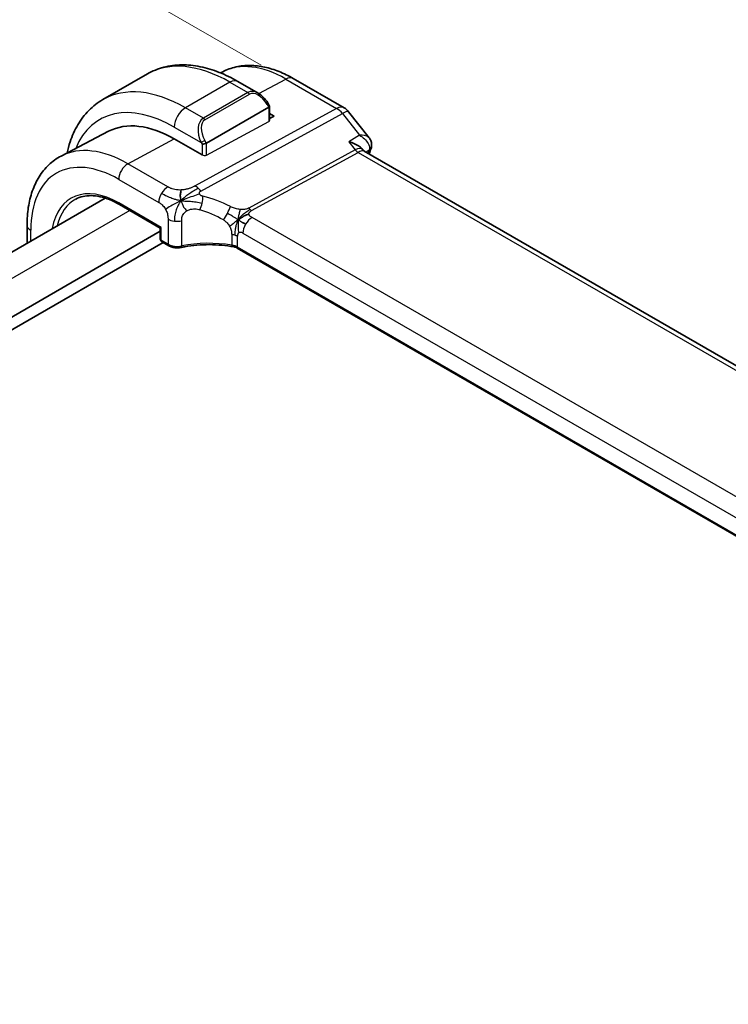
# Model space of a CAD drawing. Units: millimetres. Extents: x 22 to 3581, y 12 to 574.
# Drawn here: x 177 to 222, y 277 to 340 of the extents above; entities that cross this region are included whole.
import ezdxf

# ---------------------------------------------------------------- set-up
doc = ezdxf.new("R2010")
doc.units = ezdxf.units.MM
doc.header["$LTSCALE"] = 1.5
doc.layers.get('Defpoints').update_dxf_attribs({"lineweight": 25})
for name, color, linetype, lineweight in [('Dimension (ISO)', 7, 'Continuous', 18), ('Visible (ISO)', 7, 'Continuous', 35), ('Visible Narrow (ISO)', 7, 'Continuous', 25)]:
    doc.layers.add(name, color=color, linetype=linetype, lineweight=lineweight)
doc.styles.add('Note Text (TK)', font='txt')
doc.dimstyles.new('Default - Method 1b (TK)', dxfattribs={"dimscale": 1.5, "dimtxt": 2.5, "dimasz": 2.5, "dimexe": 1, "dimexo": 1.5, "dimgap": 1, "dimtad": 1, "dimtoh": 1, "dimrnd": 1e-08, "dimdsep": 46, "dimtxsty": 'Note Text (TK)', "dimcen": 0.09, "dimdle": 5, "dimclrd": 100, "dimclre": 100, "dimclrt": 7, "dimadec": 1, "dimazin": 1, "dimtfac": 1, "dimtmove": 0, "dimatfit": 3, "dimfxl": 1, "dimtolj": 1, "dimlwd": -1, "dimlwe": -1, "dimarcsym": 0})

# ---------------------------------------------------------------- blocks, each defined once
blk = doc.blocks.new('*D5')
at = {"layer": 'Defpoints', "color": 0}
for p in [(174.646, 347.208), (194.799, 335.573), (71.762, 264.538)]:
    blk.add_point(p, dxfattribs=at)
at = {"layer": 'Dimension (ISO)', "color": 100}
for p, q in [((192.549, 336.872), (173.146, 348.074)), ((54.857, 278.048), (171.399, 345.333)), ((69.512, 265.837), (50.11, 277.039))]:
    blk.add_line(p, q, dxfattribs=at)
for points in [[(171.086, 345.874), (171.711, 344.792), (174.646, 347.208)], [(54.545, 278.589), (55.17, 277.506), (51.61, 276.173)]]:
    blk.add_solid(points, dxfattribs=at)
at = {"layer": 'Dimension (ISO)', "color": 7, "insert": (107.574, 312.284), "char_height": 3.75, "attachment_point": 4, "rotation": 30, "style": 'Note Text (TK)'}
blk.add_mtext('\\A1;{\\H0.816x;\\Q-30;\\W0.816;※173}', dxfattribs=at)

msp = doc.modelspace()

# ---------------------------------------------------------------- linework, layer by layer
at = {"layer": 'Visible (ISO)'}
for p, q in [((185.3061, 336.317), (182.4777, 334.684)), ((190.1066, 336.4587), (189.9648, 336.3847)), ((192.3653, 335.0906), (191.0561, 335.8465)), ((194.5916, 336.0307), (197.8286, 334.1618)), ((189.0712, 331.9186), (193.031, 334.2048)), ((193.0042, 334.4203), (193.0042, 334.4203)), ((193.0042, 334.4203), (193.0867, 334.2774)), ((193.0896, 334.2666), (193.0896, 333.3621)), ((193.0896, 333.8022), (193.3845, 333.6319)), ((193.3845, 333.6319), (193.0896, 333.4735)), ((198.1143, 333.9144), (199.431, 332.242)), ((182.8401, 332.6679), (179.8189, 331.0918)), ((188.7883, 331.1637), (187.0206, 332.1843)), ((198.9883, 331.5312), (199.0283, 331.4803)), ((255.7618, 298.7013), (199.1038, 331.4128)), ((182.6239, 328.4176), (83.9116, 271.426)), ((183.5265, 328.0118), (186.1311, 326.508)), ((177.6493, 325.5455), (177.6493, 326.7018)), ((186.1311, 326.3019), (86.4475, 268.7496)), ((186.1311, 326.508), (186.1896, 326.5418)), ((186.1311, 326.508), (186.1311, 325.807)), ((186.3095, 325.5885), (86.4475, 267.9331)), ((186.2311, 325.6338), (186.6638, 325.3839)), ((247.3191, 292.7286), (191.0154, 325.2355))]:
    msp.add_line(p, q, dxfattribs=at)
for centre, radius, start, end in [((197.3286, 333.2958), 1, 38.213211, 60), ((186.3311, 325.807), 0.2, 180, 240)]:
    msp.add_arc(centre, radius, start, end, dxfattribs=at)
for centre, major_axis, ratio, start_param, end_param in [((192.2653, 333.9937), (-0.5156, 1.1685), 0.6370667, 5.5686751, 5.5687149), ((192.8896, 334.2188), (-0.1993, -0.0534), 0.3178372, 2.2712353, 3.2265519), ((187.0206, 325.1825), (-4.2877, 7.4265), 0.5773503, 5.4977871, 6.2584901), ((191.2632, 327.632), (-2.75, 4.7631), 0.5773503, 6.2639784, 6.2640472), ((188.9298, 331.9326), (0.1993, 0.0534), 0.3178372, 3.8420316, 5.4128279), ((198.3961, 330.6667), (-0.5786, -0.8618), 0.4892052, 2.9812456, 2.984766), ((199.0701, 331.737), (0.4736, -0.1604), 0.7282506, 0, 0.0030338), ((186.7638, 325.5571), (-0.1, -0.1732), 0.5773503, 0, 0.0054883)]:
    msp.add_ellipse(centre, major_axis=major_axis, ratio=ratio, start_param=start_param, end_param=end_param, dxfattribs=at)
for points, knots in [([(191.0561, 335.8465), (190.6651, 336.0722), (190.2695, 336.2652), (189.4749, 336.5786), (189.0759, 336.6991), (188.281, 336.8598), (187.885, 336.9), (187.1059, 336.8914), (186.7228, 336.8425), (185.9864, 336.6498), (185.6334, 336.5059), (185.3061, 336.317)], [1.57079633, 1.57079633, 1.57079633, 1.57079633, 1.72787596, 1.72787596, 1.88495559, 1.88495559, 2.04203522, 2.04203522, 2.19911486, 2.19911486, 2.35619449, 2.35619449, 2.35619449, 2.35619449]), ([(190.1066, 336.4587), (190.3721, 336.5972), (190.6559, 336.7004), (191.2424, 336.8336), (191.5449, 336.8639), (192.1554, 336.8576), (192.4635, 336.8211), (193.0782, 336.6891), (193.3849, 336.5937), (193.993, 336.3502), (194.2945, 336.2022), (194.5916, 336.0307)], [3.95168604, 3.95168604, 3.95168604, 3.95168604, 4.10382663, 4.10382663, 4.25596722, 4.25596722, 4.4081078, 4.4081078, 4.56024839, 4.56024839, 4.71238898, 4.71238898, 4.71238898, 4.71238898]), ([(192.3634, 335.0913), (192.4761, 335.0256), (192.5815, 334.9409), (192.7871, 334.737), (192.8861, 334.6117), (192.9812, 334.4589), (192.9928, 334.4396), (193.004, 334.4202)], [0, 0, 0, 0, 0.040792011, 0.040792011, 0.088043639, 0.088043639, 0.094790407, 0.094790407, 0.094790407, 0.094790407]), ([(182.4777, 334.684), (182.1504, 334.4951), (181.8493, 334.2613), (181.3143, 333.7199), (181.0803, 333.4126), (180.6834, 332.7422), (180.5202, 332.3791), (180.3144, 331.7666), (180.2497, 331.531), (180.1967, 331.2889)], [2.35619449, 2.35619449, 2.35619449, 2.35619449, 2.51327412, 2.51327412, 2.67035376, 2.67035376, 2.82743339, 2.82743339, 2.92063703, 2.92063703, 2.92063703, 2.92063703]), ([(198.8124, 332.4184), (198.8117, 332.4184), (198.8111, 332.4183), (198.8085, 332.4183), (198.8065, 332.4183), (198.8046, 332.4182)], [0.08254712603, 0.08254712603, 0.08254712603, 0.08254712603, 0.08268672246, 0.08268672246, 0.0831002641, 0.0831002641, 0.0831002641, 0.0831002641]), ([(198.8046, 332.4182), (198.8065, 332.4171), (198.8084, 332.416), (198.8109, 332.4146), (198.8115, 332.4142), (198.8121, 332.4138)], [-0.0831002641, -0.0831002641, -0.0831002641, -0.0831002641, -0.08268672246, -0.08268672246, -0.08254824414, -0.08254824414, -0.08254824414, -0.08254824414]), ([(198.1271, 332.0056), (198.1285, 332.0052), (198.1299, 332.0049), (198.2609, 331.9693), (198.3853, 331.9251), (198.6128, 331.8227), (198.7181, 331.7637), (198.8866, 331.6416), (198.9458, 331.585), (198.9883, 331.5311)], [-0.00045766, -0.00045766, -0.00045766, -0.00045766, 0, 0, 0.04226574, 0.04226574, 0.08433242, 0.08433242, 0.12184019, 0.12184019, 0.12184019, 0.12184019]), ([(199.4346, 332.2375), (199.4849, 332.1738), (199.5265, 332.098), (199.5739, 331.9447), (199.5841, 331.8662), (199.579, 331.7621), (199.5761, 331.7351), (199.5714, 331.7084)], [0, 0, 0, 0, 0.026799898, 0.026799898, 0.050742598, 0.050742598, 0.059106143, 0.059106143, 0.059106143, 0.059106143]), ([(177.6493, 326.7018), (177.6493, 327.0885), (177.6764, 327.4642), (177.7876, 328.1852), (177.8717, 328.5308), (178.0997, 329.183), (178.2437, 329.4898), (178.5937, 330.0526), (178.7998, 330.3085), (179.2697, 330.7539), (179.5335, 330.9429), (179.8189, 331.0918)], [3.14159265, 3.14159265, 3.14159265, 3.14159265, 3.30361133, 3.30361133, 3.46563001, 3.46563001, 3.62764869, 3.62764869, 3.78966736, 3.78966736, 3.95168604, 3.95168604, 3.95168604, 3.95168604]), ([(180.7563, 328.3504), (180.8986, 328.4246), (181.0514, 328.4805), (181.3768, 328.5544), (181.5493, 328.5724), (181.9115, 328.5686), (182.1011, 328.5469), (182.4929, 328.4628), (182.695, 328.4004), (183.1067, 328.2356), (183.3161, 328.1332), (183.5265, 328.0118)], [3.95168604, 3.95168604, 3.95168604, 3.95168604, 4.10382663, 4.10382663, 4.25596722, 4.25596722, 4.4081078, 4.4081078, 4.56024839, 4.56024839, 4.71238898, 4.71238898, 4.71238898, 4.71238898]), ([(190.817, 325.3081), (190.3142, 325.3996), (189.7813, 325.4473), (188.7245, 325.4526), (188.187, 325.4087), (187.6089, 325.306), (187.5329, 325.2913), (187.4577, 325.2755)], [0, 0, 0, 0, 0.15727195, 0.15727195, 0.31728686, 0.31728686, 0.34177361, 0.34177361, 0.34177361, 0.34177361]), ([(190.6732, 325.415), (190.6738, 325.4149), (190.6744, 325.4148), (190.7424, 325.4039), (190.8073, 325.3878), (190.9281, 325.3467), (190.984, 325.3216), (191.0339, 325.2925), (191.0344, 325.2922), (191.0348, 325.2919)], [-0.00019585, -0.00019585, -0.00019585, -0.00019585, 0, 0, 0.020903556, 0.020903556, 0.041807111, 0.041807111, 0.042002985, 0.042002985, 0.042002985, 0.042002985]), ([(187.4577, 325.2755), (187.3766, 325.2585), (187.2897, 325.2502), (187.1183, 325.251), (187.0315, 325.2601), (186.8701, 325.2946), (186.7934, 325.3198), (186.7039, 325.362), (186.6838, 325.3725), (186.6644, 325.3837)], [0, 0, 0, 0, 0.025846205, 0.025846205, 0.051467866, 0.051467866, 0.076586956, 0.076586956, 0.084185447, 0.084185447, 0.084185447, 0.084185447])]:
    msp.add_open_spline(points, degree=3, knots=knots, dxfattribs=at)
for points in [[(199.4346, 332.2375), (199.4345, 332.2377), (199.4343, 332.2379), (199.4342, 332.2381)], [(199.5786, 331.715), (199.5708, 331.6683), (199.5588, 331.6226), (199.5436, 331.5778)], [(199.0347, 331.4724), (199.0484, 331.4548), (199.0723, 331.4322), (199.0973, 331.4163)], [(199.5437, 331.5766), (199.5043, 331.4604), (199.4655, 331.3435), (199.4274, 331.226)], [(187.4544, 328.2483), (187.4374, 328.3089), (187.4103, 328.4294), (187.3923, 328.6468), (187.4386, 328.8437), (187.4676, 328.9308)], [(187.4544, 328.2483), (187.5226, 328.2788), (187.5901, 328.3081), (187.6648, 328.3389)], [(191.0935, 327.0317), (191.1435, 327.0646), (191.2445, 327.1294), (191.4565, 327.2798), (191.6627, 327.3798), (191.7732, 327.4018)], [(191.3587, 326.8683), (191.4115, 326.8387), (191.4793, 326.8022), (191.5611, 326.755)], [(190.8174, 325.31), (190.8189, 325.3097), (190.8205, 325.3094), (190.822, 325.3091)], [(191.0162, 325.2377), (190.9564, 325.2723), (190.8901, 325.2966), (190.822, 325.3091)], [(191.0153, 325.2359), (191.0154, 325.2358), (191.0154, 325.2358), (191.0155, 325.2357)]]:
    msp.add_open_spline(points, degree=3, dxfattribs=at)
at = {"layer": 'Visible Narrow (ISO)'}
for p, q in [((190.5561, 335.797), (187.7277, 334.164)), ((190.5561, 335.797), (191.6996, 335.1367)), ((192.3965, 335.0713), (194.1163, 335.9949)), ((194.1163, 335.9949), (197.3533, 334.126)), ((191.6996, 335.1367), (188.8712, 333.5038)), ((188.9712, 333.3982), (191.7996, 335.0312)), ((192.2904, 335.0143), (192.2904, 335.0143)), ((193.0042, 334.4203), (192.931, 334.378)), ((192.931, 334.378), (193.031, 334.2048)), ((193.031, 334.2048), (193.031, 333.2845)), ((188.8712, 333.5038), (187.7277, 334.164)), ((197.3533, 334.126), (188.3494, 329.1927)), ((188.713, 328.8665), (197.7169, 333.7998)), ((197.7169, 333.7998), (198.8046, 332.4182)), ((187.0206, 332.9392), (188.7298, 331.9524)), ((189.0712, 331.158), (193.031, 333.2845)), ((198.8046, 332.4182), (198.1271, 332.0056)), ((184.0705, 330.6), (187.0206, 332.1843)), ((188.9712, 332.0918), (188.7298, 331.9524)), ((188.7298, 331.9524), (188.7883, 331.851)), ((188.7883, 331.851), (188.7883, 331.1637)), ((189.0712, 331.9186), (188.9712, 332.0918)), ((189.0712, 331.158), (189.0712, 331.9186)), ((198.1271, 332.0056), (198.5326, 331.4906)), ((198.5326, 331.4906), (191.7613, 327.7805)), ((191.9431, 327.6174), (198.7144, 331.3275)), ((198.7144, 331.3275), (255.2792, 298.6698)), ((199.2153, 331.3484), (199.4332, 331.4812)), ((186.6145, 329.1312), (184.0705, 330.6)), ((183.485, 329.6092), (186.029, 328.1404)), ((186.2924, 328.8446), (186.2924, 328.8446)), ((186.1896, 326.5418), (183.485, 328.1033)), ((184.1882, 327.6297), (85.3761, 270.5805)), ((186.6224, 327.0734), (186.6224, 325.4755)), ((187.4929, 325.3645), (187.4929, 326.973)), ((247.585, 295.0691), (191.9738, 327.1762)), ((177.8836, 325.6808), (177.8836, 326.3752)), ((186.1896, 325.7253), (186.1896, 326.5418)), ((190.6731, 326.1013), (190.6731, 325.4158)), ((191.3883, 326.1854), (246.9995, 294.0783)), ((186.6224, 325.4755), (186.1896, 325.7253)), ((191.0348, 325.2958), (191.0348, 325.9813)), ((191.0348, 325.2919), (191.0348, 325.2958)), ((247.3294, 292.7902), (191.0348, 325.2919))]:
    msp.add_line(p, q, dxfattribs=at)
for centre, major_axis, ratio, start_param, end_param in [((190.5561, 327.2237), (-5.25, 9.0933), 0.5773503, 5.4977871, 6.2831853), ((194.1163, 329.2792), (-4.1125, 7.123), 0.5773503, 5.4977871, 6.2584901), ((194.0916, 335.1646), (0.5, 0.866), 0.5773503, 0, 0.7504916), ((187.7277, 325.5907), (-5.25, 9.0933), 0.5773503, 5.4977871, 6.2831853), ((190.5561, 334.9805), (0.5, 0.866), 0.5773503, 0, 0.7853982), ((192.2653, 333.9937), (-0.5156, 1.1685), 0.6370667, 5.5687149, 6.3521883), ((191.6996, 334.9735), (-0.1, 0.1732), 0.5773503, 4.712389, 5.4977871), ((192.3653, 334.0514), (-0.5657, 0.9798), 0.5773503, 4.712389, 6.2831853), ((187.0206, 325.1825), (-4.75, 8.2272), 0.5773503, 5.4977871, 6.7033446), ((197.3286, 333.2958), (0.5, 0.866), 0.5773503, 0, 0.7504916), ((187.7277, 333.3475), (-0.5, -0.866), 0.5773503, 3.9269908, 5.4977871), ((197.3286, 333.2958), (-0.4805, 0.877), 0.6027007, 4.9707333, 5.5108153), ((197.3286, 333.2958), (0.7857, 0.6186), 0.1980295, 0, 0.9060502), ((189.4369, 332.3607), (-0.5156, 1.1685), 0.6370667, 0.069003, 1.6397993), ((191.5754, 327.8122), (-2.9707, 5.1454), 0.5773503, 0.0215205, 0.0216443), ((191.6168, 327.8361), (-3.0414, 5.2679), 0.5773503, 6.2812051, 6.2815579), ((189.5369, 332.4184), (-0.5657, 0.9798), 0.5773503, 0, 1.5707963), ((188.8712, 333.3405), (-0.1, 0.1732), 0.5773503, 4.712389, 5.4977871), ((192.8896, 333.3661), (-0.2, 0.0058), 0.5568606, 2.3724708, 3.157869), ((184.0705, 323.4793), (-4.3605, 7.5527), 0.5773503, 5.4977871, 6.2584901), ((199.0852, 331.7954), (0.4933, -0.0815), 0.8246782, 5.6216091, 6.2669618), ((188.9298, 331.2396), (0.2, -0.0058), 0.5568606, 3.9432671, 5.5140635), ((198.3961, 330.6667), (-0.5786, -0.8618), 0.4892052, 2.984766, 3.8908163), ((198.7267, 331.7426), (0.2403, -0.4385), 0.6027007, 4.9707333, 5.5108153), ((198.3961, 330.6667), (0.73, 0.7291), 0.3170465, 0.0849568, 0.8354503), ((233.7683, 298.6152), (25.5559, -44.2641), 0.5773503, 3.6108129, 3.6156518), ((199.0701, 331.737), (0.4736, -0.1604), 0.7282506, 5.7491373, 6.2831853), ((199.0706, 331.199), (-0.3409, -0.3847), 0.3429918, 2.4579136, 2.6439115), ((183.485, 323.1413), (-3.9608, 6.8603), 0.5773503, 5.4977871, 7.0685835), ((184.0507, 329.9358), (0.4, 0.6928), 0.5773503, 0.7504916, 2.3561945), ((183.485, 323.1413), (-3.0386, 5.2631), 0.5773503, 5.4977871, 6.8877698), ((188.3247, 328.3624), (0.4805, -0.877), 0.6027007, 2.0991817, 2.3692227), ((186.5947, 328.467), (0.4, 0.6928), 0.5773503, 1.553343, 2.3561945), ((186.5947, 328.467), (0.4, 0.6928), 0.5773503, 0.7504916, 1.553343), ((188.3247, 328.3624), (0.4805, -0.877), 0.6027007, 1.8291406, 2.0991817), ((188.536, 328.1252), (-0.1827, -0.7789), 0.3225337, 1.6052575, 2.1887878), ((189.7089, 323.0461), (-4.9216, 4.5834), 0.6695761, 5.1173114, 5.4191703), ((183.6215, 323.2201), (-2.9387, 5.09), 0.5773503, 6.2584901, 6.8366318), ((183.6265, 328.185), (-0.1, -0.1732), 0.5773503, 5.4977871, 6.2831853), ((188.536, 328.1252), (-0.1827, -0.7789), 0.3225337, 1.0217273, 1.6052575), ((189.3983, 322.6429), (-4.0653, 4.5154), 0.6446591, 5.1811411, 5.483), ((190.2802, 327.4773), (0.3626, 0.7131), 0.1507651, 4.0966266, 4.742248), ((190.2802, 327.4773), (0.3626, 0.7131), 0.1507651, 4.742248, 5.3878695), ((191.9554, 328.0325), (0.2403, -0.4385), 0.6027007, 4.9707333, 5.2407743), ((191.9554, 328.0325), (0.2403, -0.4385), 0.6027007, 5.2407743, 5.5108153), ((178.4493, 326.7018), (-0.8, 0), 0.5773503, 0, 0.7853982), ((187.1881, 327.4), (-0.8, 0), 0.5773503, 0.7853982, 1.3735734), ((187.1881, 327.4), (-0.8, 0), 0.5773503, 1.3735734, 1.9617486), ((191.954, 326.512), (-0.4, -0.6928), 0.5773503, 4.6949357, 5.4977871), ((191.954, 326.512), (-0.4, -0.6928), 0.5773503, 3.8920842, 4.6949357), ((190.4691, 325.6547), (-0.8, 0), 0.5773503, 4.1907801, 4.4545693), ((190.4691, 325.6547), (-0.8, 0), 0.5773503, 3.9269908, 4.1907801), ((191.3883, 325.7772), (-0.25, 0.433), 0.5773503, 0, 0.7853982), ((191.3883, 325.7772), (-0.25, 0.433), 0.5773503, 5.4977871, 6.2831853), ((186.3311, 325.807), (-0.2, 0), 0.5773503, 0, 0.7853982), ((186.3311, 325.807), (-0.1, -0.1732), 0.5773503, 5.4977871, 6.2831853), ((186.7638, 325.5571), (-0.1, -0.1732), 0.5773503, 5.4977871, 6.2831853), ((187.1881, 325.785), (-0.7999, 0.0177), 0.5620413, 0.7978225, 1.9741729), ((189.3983, 322.7526), (-4.9993, 0.1518), 0.5560283, 4.4714489, 5.1202209), ((190.4691, 324.9692), (0.8, 0), 0.5773503, 0.7853982, 1.3129764), ((187.4167, 325.4713), (0.041, -0.1958), 0.3295836, 6.2828527, 7.2097536)]:
    msp.add_ellipse(centre, major_axis=major_axis, ratio=ratio, start_param=start_param, end_param=end_param, dxfattribs=at)
for points, knots in [([(198.8121, 332.4138), (199.0366, 332.2809), (199.3015, 332.0448), (199.4503, 331.6914), (199.4512, 331.5475), (199.4332, 331.4812)], [-0.082548244, -0.082548244, -0.082548244, -0.082548244, -0.033074689, -0.016537344, 0, 0, 0, 0]), ([(199.4342, 332.2381), (199.418, 332.2584), (199.2901, 332.3762), (199.045, 332.4212), (198.8124, 332.4184)], [0.023890357, 0.023890357, 0.023890357, 0.023890357, 0.033074689, 0.082547126, 0.082547126, 0.082547126, 0.082547126]), ([(188.3494, 329.1927), (188.3085, 329.1703), (188.2657, 329.147), (188.2179, 329.1236), (188.1702, 329.1002), (188.1174, 329.0766), (188.0611, 329.0551), (188.0047, 329.0335), (187.9446, 329.014), (187.8803, 328.9968), (187.8179, 328.9801), (187.7514, 328.9655), (187.6844, 328.9544), (187.6126, 328.9425), (187.5398, 328.9346), (187.4676, 328.9308)], [0, 0, 0, 0, 0.09981356, 0.09981356, 0.09981356, 0.19959237, 0.19959237, 0.19959237, 0.29944058, 0.29944058, 0.29944058, 0.39629465, 0.39629465, 0.39629465, 0.5, 0.5, 0.5, 0.5]), ([(187.4676, 328.9308), (187.3975, 328.927), (187.3263, 328.9269), (187.2578, 328.9308), (187.1902, 328.9347), (187.1254, 328.9425), (187.0638, 328.9541), (187.0024, 328.9658), (186.9443, 328.9812), (186.891, 328.9992), (186.8599, 329.0098), (186.8304, 329.0212), (186.8024, 329.0333), (186.782, 329.0421), (186.7624, 329.0512), (186.7434, 329.0606), (186.6979, 329.0831), (186.6559, 329.1073), (186.6145, 329.1312)], [0.5, 0.5, 0.5, 0.5, 0.60087597, 0.60087597, 0.60087597, 0.70043867, 0.70043867, 0.70043867, 0.79977567, 0.79977567, 0.79977567, 0.85779322, 0.85779322, 0.85779322, 0.89980512, 0.89980512, 0.89980512, 1, 1, 1, 1]), ([(187.6648, 328.3389), (187.7029, 328.3546), (187.8614, 328.4184), (188.219, 328.5506), (188.526, 328.6528), (188.6355, 328.6821)], [0.22065817, 0.22065817, 0.22065817, 0.22065817, 0.33333333, 0.66666667, 1, 1, 1, 1]), ([(188.6355, 328.6821), (188.632, 328.6912), (188.629, 328.7006), (188.6268, 328.7101), (188.6252, 328.717), (188.624, 328.7238), (188.6233, 328.7305), (188.6215, 328.7463), (188.6222, 328.7614), (188.6255, 328.7752), (188.6289, 328.7891), (188.6348, 328.8019), (188.6429, 328.8131), (188.6509, 328.8242), (188.6611, 328.8339), (188.6731, 328.8425), (188.6851, 328.8511), (188.6989, 328.8588), (188.713, 328.8665)], [0.5, 0.5, 0.5, 0.5, 0.55903327, 0.55903327, 0.55903327, 0.60130308, 0.60130308, 0.60130308, 0.70098018, 0.70098018, 0.70098018, 0.80065095, 0.80065095, 0.80065095, 0.90032201, 0.90032201, 0.90032201, 1, 1, 1, 1]), ([(188.8466, 328.5285), (188.8283, 328.5328), (188.8098, 328.5371), (188.792, 328.5427), (188.7746, 328.5482), (188.7579, 328.5549), (188.742, 328.5635), (188.7261, 328.5722), (188.711, 328.5828), (188.6974, 328.5948), (188.6834, 328.6072), (188.671, 328.6211), (188.6608, 328.6355), (188.6547, 328.6441), (188.6494, 328.6529), (188.6448, 328.6617), (188.6414, 328.6683), (188.6383, 328.6752), (188.6355, 328.6821)], [0, 0, 0, 0, 0.09876289, 0.09876289, 0.09876289, 0.19597431, 0.19597431, 0.19597431, 0.29378332, 0.29378332, 0.29378332, 0.39447936, 0.39447936, 0.39447936, 0.45440366, 0.45440366, 0.45440366, 0.5, 0.5, 0.5, 0.5]), ([(186.029, 328.1404), (186.0578, 328.1238), (186.0871, 328.1067), (186.1175, 328.0868), (186.1478, 328.0668), (186.1791, 328.0439), (186.2101, 328.0177), (186.2411, 327.9915), (186.2718, 327.9619), (186.3021, 327.9286), (186.3324, 327.8953), (186.3622, 327.8582), (186.3902, 327.8187), (186.4182, 327.7792), (186.4444, 327.7372), (186.4683, 327.6936)], [0, 0, 0, 0, 0.10000021, 0.10000021, 0.10000021, 0.20000067, 0.20000067, 0.20000067, 0.300001, 0.300001, 0.300001, 0.40000083, 0.40000083, 0.40000083, 0.5, 0.5, 0.5, 0.5]), ([(186.4683, 327.6936), (186.4922, 327.65), (186.5138, 327.6046), (186.5326, 327.5592), (186.5513, 327.5138), (186.567, 327.4684), (186.5796, 327.4242), (186.5921, 327.38), (186.6015, 327.337), (186.608, 327.2958), (186.6146, 327.2546), (186.6184, 327.2151), (186.6204, 327.1782), (186.6217, 327.1531), (186.6222, 327.1291), (186.6223, 327.1058), (186.6224, 327.0949), (186.6224, 327.0841), (186.6224, 327.0734)], [0.5, 0.5, 0.5, 0.5, 0.5999767, 0.5999767, 0.5999767, 0.69988625, 0.69988625, 0.69988625, 0.79982005, 0.79982005, 0.79982005, 0.89986972, 0.89986972, 0.89986972, 0.96793465, 0.96793465, 0.96793465, 1, 1, 1, 1]), ([(187.4929, 326.973), (187.4929, 327.0207), (187.4931, 327.0675), (187.4974, 327.1134), (187.5017, 327.1594), (187.5102, 327.2046), (187.5246, 327.2492), (187.5391, 327.2938), (187.5596, 327.3377), (187.5866, 327.3798), (187.6136, 327.4219), (187.6471, 327.4621), (187.6864, 327.4994), (187.7015, 327.5137), (187.7175, 327.5276), (187.7342, 327.541), (187.7611, 327.5625), (187.7897, 327.5824), (187.8197, 327.6006)], [0, 0, 0, 0, 0.09991202, 0.09991202, 0.09991202, 0.19981841, 0.19981841, 0.19981841, 0.299726, 0.299726, 0.299726, 0.39964162, 0.39964162, 0.39964162, 0.43816998, 0.43816998, 0.43816998, 0.5, 0.5, 0.5, 0.5]), ([(187.8197, 327.6006), (187.8686, 327.6301), (187.922, 327.6555), (187.978, 327.6755), (188.0335, 327.6954), (188.0917, 327.71), (188.1502, 327.7189), (188.2085, 327.7277), (188.2672, 327.7308), (188.3249, 327.7287), (188.3822, 327.7266), (188.4386, 327.7194), (188.4931, 327.7088), (188.5484, 327.698), (188.602, 327.6836), (188.655, 327.6685)], [0.5, 0.5, 0.5, 0.5, 0.60070975, 0.60070975, 0.60070975, 0.700585, 0.700585, 0.700585, 0.80015103, 0.80015103, 0.80015103, 0.89932821, 0.89932821, 0.89932821, 1, 1, 1, 1]), ([(191.2124, 327.6904), (191.163, 327.6955), (191.1113, 327.7039), (191.0605, 327.714), (191.0088, 327.7244), (190.9581, 327.7365), (190.9125, 327.7496), (190.8666, 327.7628), (190.8258, 327.7768), (190.7854, 327.7926), (190.7454, 327.8082), (190.7056, 327.8255), (190.6727, 327.8406), (190.64, 327.8557), (190.6142, 327.8687), (190.5908, 327.8806)], [0.5, 0.5, 0.5, 0.5, 0.59880591, 0.59880591, 0.59880591, 0.69938949, 0.69938949, 0.69938949, 0.80039442, 0.80039442, 0.80039442, 0.90047077, 0.90047077, 0.90047077, 1, 1, 1, 1]), ([(191.7613, 327.7805), (191.7427, 327.7703), (191.722, 327.7594), (191.6958, 327.7479), (191.6697, 327.7365), (191.6381, 327.7245), (191.6046, 327.7149), (191.5711, 327.7053), (191.5356, 327.698), (191.494, 327.6929), (191.458, 327.6884), (191.4173, 327.6855), (191.3759, 327.6844), (191.3696, 327.6842), (191.3632, 327.6841), (191.3569, 327.684), (191.3096, 327.6834), (191.2612, 327.6853), (191.2124, 327.6904)], [0, 0, 0, 0, 0.10043595, 0.10043595, 0.10043595, 0.20091172, 0.20091172, 0.20091172, 0.30131259, 0.30131259, 0.30131259, 0.38827689, 0.38827689, 0.38827689, 0.4014898, 0.4014898, 0.4014898, 0.5, 0.5, 0.5, 0.5]), ([(191.7732, 327.4018), (191.7716, 327.4176), (191.7724, 327.4334), (191.7758, 327.449), (191.7763, 327.451), (191.7767, 327.4529), (191.7772, 327.4548), (191.7818, 327.472), (191.7896, 327.4888), (191.7999, 327.5045), (191.8103, 327.5202), (191.8231, 327.5349), (191.8381, 327.5484), (191.8531, 327.5619), (191.8703, 327.5743), (191.8882, 327.5856), (191.9061, 327.597), (191.9248, 327.6074), (191.9431, 327.6174)], [0.5, 0.5, 0.5, 0.5, 0.59026173, 0.59026173, 0.59026173, 0.60139356, 0.60139356, 0.60139356, 0.7012203, 0.7012203, 0.7012203, 0.80085276, 0.80085276, 0.80085276, 0.90040746, 0.90040746, 0.90040746, 1, 1, 1, 1]), ([(191.9738, 327.1762), (191.9508, 327.1895), (191.927, 327.2034), (191.9037, 327.2196), (191.8805, 327.2356), (191.8578, 327.2537), (191.839, 327.2729), (191.8199, 327.2923), (191.8048, 327.3128), (191.7937, 327.3343), (191.7824, 327.3565), (191.7754, 327.3797), (191.7732, 327.4018)], [0, 0, 0, 0, 0.12428296, 0.12428296, 0.12428296, 0.24765205, 0.24765205, 0.24765205, 0.37214575, 0.37214575, 0.37214575, 0.5, 0.5, 0.5, 0.5]), ([(190.1585, 327.0208), (190.1799, 327.0085), (190.2025, 326.9951), (190.2285, 326.9774), (190.2546, 326.9596), (190.284, 326.9375), (190.3122, 326.9133), (190.3404, 326.8893), (190.3673, 326.8632), (190.3941, 326.8328), (190.4216, 326.8016), (190.4489, 326.7657), (190.4753, 326.7269), (190.5002, 326.6903), (190.5233, 326.6524), (190.5439, 326.614)], [0, 0, 0, 0, 0.10004935, 0.10004935, 0.10004935, 0.20016839, 0.20016839, 0.20016839, 0.3001468, 0.3001468, 0.3001468, 0.40288586, 0.40288586, 0.40288586, 0.5, 0.5, 0.5, 0.5]), ([(190.5439, 326.614), (190.565, 326.5746), (190.5826, 326.5359), (190.5982, 326.4955), (190.6139, 326.4548), (190.6276, 326.4125), (190.6382, 326.374), (190.6488, 326.3356), (190.6563, 326.3009), (190.6615, 326.2671), (190.6667, 326.2335), (190.6697, 326.2006), (190.6713, 326.1727), (190.6729, 326.1447), (190.6731, 326.1218), (190.6731, 326.1013)], [0.5, 0.5, 0.5, 0.5, 0.59969341, 0.59969341, 0.59969341, 0.7001848, 0.7001848, 0.7001848, 0.8005944, 0.8005944, 0.8005944, 0.90017066, 0.90017066, 0.90017066, 1, 1, 1, 1]), ([(191.0155, 325.2357), (191.018, 325.2341), (191.0204, 325.2345), (191.0228, 325.2371), (191.0285, 325.2434), (191.0336, 325.2621), (191.0348, 325.2919)], [-0.078950289, -0.078950289, -0.078950289, -0.078950289, -0.056123656, -0.056123656, -0.056123656, 0, 0, 0, 0])]:
    msp.add_open_spline(points, degree=3, knots=knots, dxfattribs=at)
for points in [[(187.4544, 328.2483), (187.4035, 328.2544), (187.302, 328.2698), (187.124, 328.3104), (186.8915, 328.3818), (186.5403, 328.5206), (186.3215, 328.6409), (186.2018, 328.71)], [(187.4544, 328.2483), (187.4909, 328.2936), (187.5684, 328.3798), (187.716, 328.5143), (187.9224, 328.674), (188.2383, 328.8866), (188.4349, 328.9977), (188.539, 329.0547)], [(187.4544, 328.2483), (187.3514, 328.2021), (187.158, 328.1094), (186.797, 327.9119), (186.5454, 327.7523), (186.4683, 327.6936)], [(187.4544, 328.2483), (187.418, 328.203), (187.3498, 328.1083), (187.2504, 327.9311), (187.146, 327.6885), (187.0405, 327.3152), (187.0313, 327.0787), (187.0313, 326.9471)], [(187.4544, 328.2483), (187.5054, 328.2422), (187.6071, 328.2332), (187.7877, 328.2247), (188.0322, 328.2138), (188.4109, 328.1812), (188.6569, 328.1283), (188.7934, 328.0932)], [(187.4544, 328.2483), (187.4715, 328.1877), (187.5135, 328.0676), (187.5952, 327.8532), (187.7355, 327.6814), (187.8197, 327.6006)], [(191.0935, 327.0317), (191.0746, 327.0439), (191.034, 327.0702), (190.9493, 327.1241), (190.8303, 327.1978), (190.6349, 327.3151), (190.4764, 327.4026), (190.3985, 327.444)], [(191.0935, 327.0317), (191.0988, 327.0936), (191.1105, 327.2116), (191.1647, 327.4288), (191.2055, 327.6077), (191.2124, 327.6904)], [(191.0935, 327.0317), (191.117, 327.0719), (191.1683, 327.1495), (191.2721, 327.2686), (191.4207, 327.4032), (191.6405, 327.5694), (191.7792, 327.6485), (191.8483, 327.6864)], [(191.0935, 327.0317), (191.0435, 326.9987), (190.9456, 326.9365), (190.7678, 326.7941), (190.6197, 326.6663), (190.5439, 326.614)], [(191.0935, 327.0317), (191.07, 326.9914), (191.0276, 326.9083), (190.972, 326.7598), (190.9218, 326.5643), (190.8757, 326.2923), (190.8678, 326.135), (190.8678, 326.0552)], [(191.0935, 327.0317), (191.0882, 326.9698), (191.0809, 326.8455), (191.0698, 326.5664), (191.0977, 326.3225), (191.1384, 326.2102)], [(191.0935, 327.0317), (191.1172, 327.0163), (191.1604, 326.9884), (191.2308, 326.9433), (191.306, 326.8979), (191.3587, 326.8683)], [(190.6732, 325.415), (190.6756, 325.3641), (190.737, 325.3257), (190.8174, 325.31)]]:
    msp.add_open_spline(points, degree=3, dxfattribs=at)

# ---------------------------------------------------------------- dimensions: what is measured, and where the dimension line sits
at = {"layer": 'Dimension (ISO)', "color": 100}
dim = msp.add_linear_dim(base=(174.6462, 347.208), p1=(71.7622, 264.5377), p2=(194.7988, 335.5729), angle=210, text='{\\H0.816x;\\Q-30;\\W0.816;※173}', dimstyle='Default - Method 1b (TK)', override={"dimtoh": 0, "dimdec": 2, "dimlfac": 1.224745, "dimpost": '', "dimtp": 0, "dimtm": 0, "dimtdec": 2, "dimtofl": 0, "dimatfit": 1}, dxfattribs=at)
dim.commit()
dim.dimension.update_dxf_attribs({"geometry": '*D5', "text_midpoint": (113.1279, 311.6904), "dimtype": 160})

doc.saveas('drawing.dxf')
